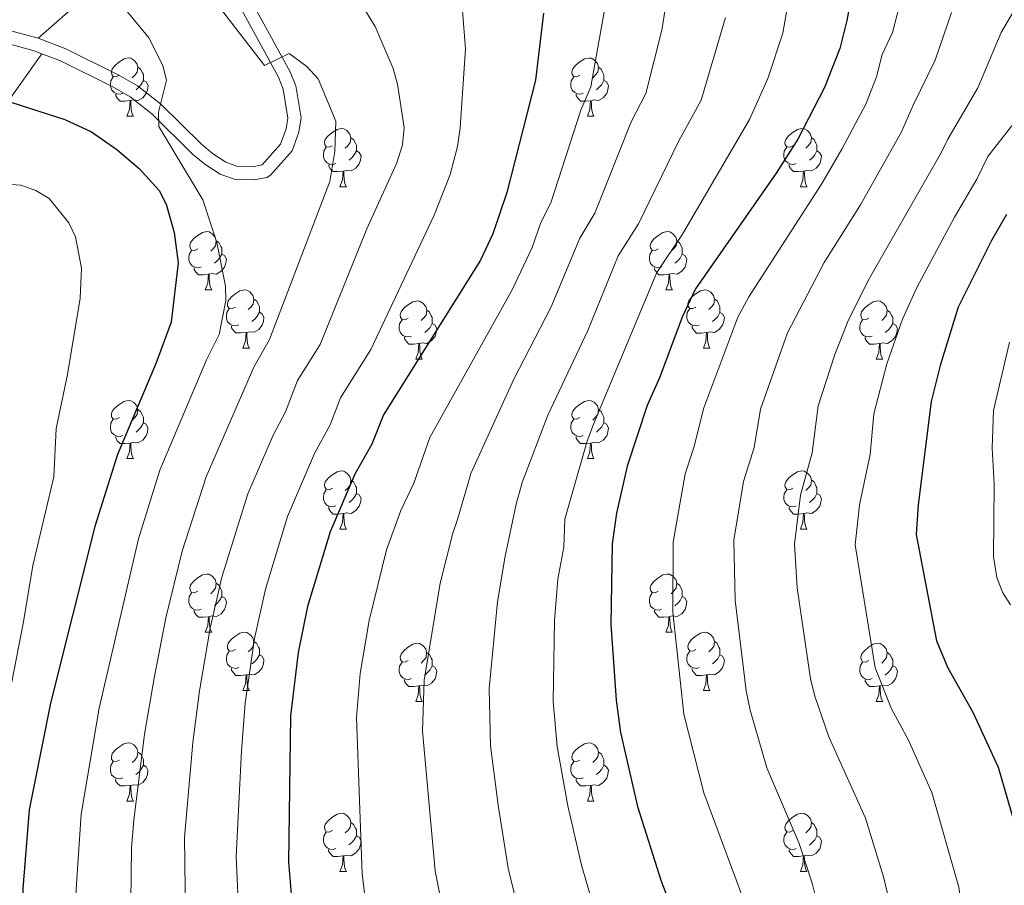
# Model space of a CAD drawing. Units: metres. Extents: x 626422 to 630932, y 4761593 to 4764646.
# Drawn here: x 629256 to 629426, y 4763299 to 4763448 of the extents above; entities that cross this region are included whole.
import ezdxf

# ---------------------------------------------------------------- set-up
doc = ezdxf.new("R2010")
doc.units = ezdxf.units.M
doc.header["$MEASUREMENT"] = 0
doc.linetypes.add('DGN Style 3', pattern=[1147.6976, 819.784, -327.9136])
for name, color, linetype, lineweight in [('Nivel 21', 7, 'Continuous', 0), ('Nivel 36', 7, 'Continuous', 0), ('Nivel 4', 7, 'Continuous', 0), ('Nivel 5', 7, 'Continuous', 0), ('Nivel 63', 7, 'Continuous', 0)]:
    doc.layers.add(name, color=color, linetype=linetype, lineweight=lineweight)

msp = doc.modelspace()

# ---------------------------------------------------------------- linework, layer by layer
at = {"layer": 'Nivel 21', "color": 250, "linetype": 'DGN Style 3', "lineweight": 0}
for points in [[(629360.79, 4763635.74, 869.06), (629345.52, 4763632.83, 873.27), (629326.44, 4763628.94, 876.85), (629313.99, 4763625.83, 879.22), (629306.2, 4763625.83, 880.24), (629300.36, 4763621.93, 883.04), (629297.63, 4763616.48, 885.8), (629297.63, 4763612.98, 887.78), (629300.75, 4763608.31, 890.22), (629313.6, 4763594.69, 896.59), (629329.95, 4763585.35, 900.2), (629342.4, 4763574.06, 902.78), (629347.86, 4763568.22, 903.56), (629353.7, 4763561.61, 904.05), (629354.47, 4763558.49, 904.6), (629350.19, 4763549.54, 907.54), (629328, 4763521.13, 918.58), (629313.98, 4763502.06, 925.97), (629295.3, 4763481.43, 934.14), (629284.78, 4763473.26, 937.34), (629282.45, 4763469.37, 938.4), (629268.43, 4763453.02, 945.41), (629259.66, 4763445.26, 947.76)], [(629259.66, 4763445.26, 947.76), (629264.43, 4763443.46, 947.64), (629273.57, 4763438.89, 946.6), (629276.76, 4763437.08, 946.09), (629280.75, 4763433.95, 945.27), (629287.77, 4763427, 944.29), (629289.72, 4763425.4, 943.94), (629292.01, 4763423.89, 943.4), (629294, 4763423.19, 942.7), (629296.61, 4763423.13, 941.72), (629298.24, 4763423.46, 942.28), (629301.43, 4763427.03, 941.32), (629302.39, 4763429.66, 940.73), (629302.66, 4763431.51, 940.73), (629301.84, 4763436.48, 940.14), (629301.04, 4763438.55, 940.04), (629294.03, 4763451.39, 938.81)], [(628974.22, 4763405.85, 978.52), (628995.94, 4763409.41, 977.1), (629015.58, 4763411.69, 974.14), (629048.45, 4763417.66, 970.88), (629057.94, 4763420, 969.76), (629085.68, 4763427.94, 966.03), (629093.45, 4763429.6, 965.38), (629111.91, 4763432.52, 963.87), (629126.86, 4763433.47, 963), (629141.56, 4763434.54, 961.01), (629172.1, 4763438.53, 956.54), (629187.68, 4763440.62, 956.04), (629190.27, 4763441.04, 955.76), (629231.64, 4763447.33, 950.81), (629241.1, 4763447.96, 949.82), (629247.27, 4763447.86, 949.42), (629253.84, 4763446.85, 948.56), (629259.66, 4763445.26, 947.76)], [(629252.94, 4763432.32, 950.49), (629260.31, 4763442.61, 947.72)]]:
    msp.add_polyline3d(points, dxfattribs=at)
at = {"layer": 'Nivel 21', "color": 250, "linetype": 'Continuous', "lineweight": 0}
for points in [[(629281.7, 4763470.44, 937.37), (629285.5, 4763467.03, 937.78), (629288.78, 4763463.32, 938.03), (629291.8, 4763459.21, 938.14), (629295.97, 4763452.52, 938.81), (629303.08, 4763439.5, 940.04), (629304.02, 4763437.08, 940.14), (629304.94, 4763431.53, 940.73), (629304.58, 4763429.1, 940.73), (629303.39, 4763425.85, 941.32), (629299.7, 4763421.7, 942.28), (629299.03, 4763421.3, 942.31), (629296.79, 4763420.87, 941.72), (629293.6, 4763420.95, 942.7), (629291, 4763421.86, 943.4), (629288.39, 4763423.58, 943.94), (629286.26, 4763425.32, 944.29), (629279.26, 4763432.26, 945.27), (629275.5, 4763435.2, 946.09), (629272.51, 4763436.9, 946.6), (629263.53, 4763441.4, 947.64), (629260.31, 4763442.61, 947.72)], [(629260.31, 4763442.61, 947.72), (629258.96, 4763443.12, 947.76), (629253.37, 4763444.64, 948.56), (629247.08, 4763445.61, 949.42), (629241.15, 4763445.71, 949.82), (629231.91, 4763445.09, 950.81), (629190.19, 4763437.98, 955.81), (629188.12, 4763437.65, 956.04), (629172.49, 4763435.55, 956.54), (629141.87, 4763431.56, 961.01), (629127.07, 4763430.48, 963), (629112.24, 4763429.54, 963.87), (629094, 4763426.65, 965.38), (629086.41, 4763425.02, 966.03), (629058.71, 4763417.1, 969.76), (629049.07, 4763414.73, 970.88), (629016.02, 4763408.72, 974.14), (628996.36, 4763406.44, 977.1), (628974.7, 4763402.88, 978.52)]]:
    msp.add_polyline3d(points, dxfattribs=at)
at = {"layer": 'Nivel 36', "color": 92, "linetype": 'Continuous', "lineweight": 0}
for p, q in [((629274.95, 4763431.83), (629276.08, 4763431.83)), ((629354.28, 4763431.83), (629355.4, 4763431.83)), ((629311.64, 4763419.69), (629312.77, 4763419.69)), ((629390.97, 4763419.69), (629392.1, 4763419.69)), ((629288.45, 4763401.92), (629289.58, 4763401.92)), ((629367.78, 4763401.92), (629368.91, 4763401.92)), ((629294.93, 4763391.89), (629296.05, 4763391.89)), ((629374.26, 4763391.88), (629375.38, 4763391.88)), ((629324.7, 4763389.98), (629325.83, 4763389.98)), ((629404.03, 4763389.98), (629405.15, 4763389.98)), ((629274.95, 4763372.84), (629276.08, 4763372.84)), ((629354.28, 4763372.84), (629355.4, 4763372.84)), ((629311.64, 4763360.7), (629312.77, 4763360.7)), ((629390.97, 4763360.7), (629392.09, 4763360.7)), ((629288.45, 4763342.93), (629289.58, 4763342.93)), ((629367.78, 4763342.93), (629368.9, 4763342.93)), ((629294.93, 4763332.89), (629296.05, 4763332.89)), ((629374.26, 4763332.89), (629375.38, 4763332.89)), ((629324.7, 4763330.99), (629325.82, 4763330.99)), ((629404.03, 4763330.99), (629405.15, 4763330.99)), ((629274.95, 4763313.85), (629276.07, 4763313.85)), ((629354.28, 4763313.84), (629355.4, 4763313.84)), ((629311.64, 4763301.7), (629312.76, 4763301.7)), ((629390.97, 4763301.7), (629392.09, 4763301.7))]:
    msp.add_line(p, q, dxfattribs=at)
at = {"layer": 'Nivel 36', "color": 92, "linetype": 'Continuous', "lineweight": 0, "flags": 128}
for points in [[(629273.65, 4763438.89), (629273.12, 4763438.63), (629272.59, 4763438.68), (629272.33, 4763439.05), (629272.27, 4763439.48), (629272.43, 4763440), (629272.91, 4763440.59), (629273.55, 4763441.12), (629274.45, 4763441.71), (629275.19, 4763441.87), (629275.62, 4763441.81), (629276.15, 4763441.5), (629276.68, 4763440.91), (629276.84, 4763440.27), (629276.73, 4763439.42), (629276.3, 4763438.89), (629275.88, 4763438.46)], [(629276.84, 4763440.27), (629277.31, 4763439.96), (629277.63, 4763439.32), (629277.79, 4763439), (629277.79, 4763438.42), (629277.79, 4763437.99), (629277.42, 4763437.3), (629277, 4763436.82), (629276.52, 4763436.4)], [(629352.98, 4763438.89), (629352.45, 4763438.62), (629351.92, 4763438.68), (629351.65, 4763439.05), (629351.6, 4763439.47), (629351.76, 4763439.99), (629352.24, 4763440.59), (629352.87, 4763441.12), (629353.77, 4763441.7), (629354.52, 4763441.86), (629354.94, 4763441.81), (629355.47, 4763441.49), (629356, 4763440.91), (629356.16, 4763440.27), (629356.05, 4763439.42), (629355.63, 4763438.89), (629355.21, 4763438.46)], [(629356.16, 4763440.27), (629356.64, 4763439.95), (629356.95, 4763439.31), (629357.11, 4763438.99), (629357.11, 4763438.41), (629357.11, 4763437.99), (629356.74, 4763437.3), (629356.32, 4763436.82), (629355.84, 4763436.4)], [(629274.24, 4763435.81), (629273.81, 4763435.65), (629273.23, 4763435.71), (629272.75, 4763435.92), (629272.33, 4763436.35), (629272.11, 4763436.93), (629272.11, 4763437.35), (629272.17, 4763437.94), (629272.59, 4763438.63)], [(629353.56, 4763435.81), (629353.14, 4763435.65), (629352.55, 4763435.71), (629352.08, 4763435.92), (629351.65, 4763436.34), (629351.44, 4763436.93), (629351.44, 4763437.35), (629351.49, 4763437.93), (629351.92, 4763438.62)], [(629277.79, 4763437.99), (629278.24, 4763437.74), (629278.59, 4763437.12), (629278.48, 4763436.4), (629278.27, 4763435.76), (629277.68, 4763435.02), (629276.89, 4763434.54), (629276.04, 4763434.64), (629275.61, 4763434.52)], [(629357.11, 4763437.99), (629357.57, 4763437.74), (629357.91, 4763437.12), (629357.8, 4763436.4), (629357.59, 4763435.76), (629357.01, 4763435.02), (629356.21, 4763434.54), (629355.36, 4763434.64), (629354.93, 4763434.51)], [(629275.5, 4763434.52), (629274.61, 4763434.43), (629273.76, 4763434.43), (629273.34, 4763434.86), (629273.02, 4763435.34), (629273.02, 4763435.65)], [(629354.82, 4763434.51), (629353.93, 4763434.43), (629353.09, 4763434.43), (629352.66, 4763434.86), (629352.34, 4763435.33), (629352.34, 4763435.65)], [(629274.95, 4763431.83), (629275.39, 4763432.99), (629275.5, 4763434.52), (629275.61, 4763434.52), (629275.64, 4763433.93), (629275.68, 4763433.24), (629275.75, 4763432.63), (629275.86, 4763432.23), (629276.08, 4763431.83)], [(629354.28, 4763431.83), (629354.71, 4763432.99), (629354.82, 4763434.51), (629354.93, 4763434.51), (629354.97, 4763433.93), (629355, 4763433.24), (629355.07, 4763432.63), (629355.19, 4763432.23), (629355.4, 4763431.83)], [(629310.34, 4763426.75), (629309.81, 4763426.48), (629309.28, 4763426.54), (629309.02, 4763426.91), (629308.96, 4763427.34), (629309.12, 4763427.86), (629309.6, 4763428.45), (629310.24, 4763428.98), (629311.14, 4763429.56), (629311.88, 4763429.72), (629312.31, 4763429.67), (629312.84, 4763429.36), (629313.37, 4763428.77), (629313.53, 4763428.13), (629313.42, 4763427.28), (629312.99, 4763426.75), (629312.57, 4763426.32)], [(629389.67, 4763426.75), (629389.14, 4763426.48), (629388.61, 4763426.54), (629388.34, 4763426.91), (629388.29, 4763427.33), (629388.45, 4763427.85), (629388.93, 4763428.45), (629389.56, 4763428.98), (629390.46, 4763429.56), (629391.21, 4763429.72), (629391.64, 4763429.67), (629392.16, 4763429.35), (629392.7, 4763428.77), (629392.86, 4763428.13), (629392.74, 4763427.28), (629392.32, 4763426.75), (629391.9, 4763426.32)], [(629313.53, 4763428.13), (629314, 4763427.82), (629314.32, 4763427.18), (629314.48, 4763426.86), (629314.48, 4763426.28), (629314.48, 4763425.85), (629314.11, 4763425.16), (629313.69, 4763424.68), (629313.21, 4763424.26)], [(629392.86, 4763428.13), (629393.33, 4763427.81), (629393.64, 4763427.17), (629393.8, 4763426.85), (629393.8, 4763426.27), (629393.8, 4763425.85), (629393.44, 4763425.16), (629393.02, 4763424.68), (629392.54, 4763424.26)], [(629310.93, 4763423.67), (629310.5, 4763423.51), (629309.92, 4763423.57), (629309.44, 4763423.78), (629309.02, 4763424.2), (629308.8, 4763424.79), (629308.8, 4763425.21), (629308.86, 4763425.8), (629309.28, 4763426.48)], [(629314.48, 4763425.85), (629314.93, 4763425.6), (629315.28, 4763424.98), (629315.17, 4763424.26), (629314.96, 4763423.62), (629314.37, 4763422.88), (629313.58, 4763422.4), (629312.73, 4763422.5), (629312.3, 4763422.38)], [(629390.26, 4763423.67), (629389.83, 4763423.51), (629389.24, 4763423.57), (629388.77, 4763423.78), (629388.34, 4763424.2), (629388.13, 4763424.79), (629388.13, 4763425.21), (629388.18, 4763425.79), (629388.61, 4763426.48)], [(629393.8, 4763425.85), (629394.26, 4763425.6), (629394.6, 4763424.98), (629394.5, 4763424.26), (629394.28, 4763423.62), (629393.7, 4763422.88), (629392.9, 4763422.4), (629392.06, 4763422.5), (629391.62, 4763422.37)], [(629312.19, 4763422.38), (629311.3, 4763422.29), (629310.45, 4763422.29), (629310.03, 4763422.72), (629309.71, 4763423.2), (629309.71, 4763423.51)], [(629391.52, 4763422.37), (629390.62, 4763422.29), (629389.78, 4763422.29), (629389.36, 4763422.72), (629389.04, 4763423.19), (629389.04, 4763423.51)], [(629311.64, 4763419.69), (629312.08, 4763420.85), (629312.19, 4763422.38), (629312.3, 4763422.38), (629312.33, 4763421.79), (629312.37, 4763421.1), (629312.44, 4763420.49), (629312.55, 4763420.09), (629312.77, 4763419.69)], [(629390.97, 4763419.69), (629391.4, 4763420.85), (629391.52, 4763422.37), (629391.62, 4763422.37), (629391.66, 4763421.79), (629391.7, 4763421.1), (629391.76, 4763420.49), (629391.88, 4763420.09), (629392.1, 4763419.69)], [(629287.15, 4763408.98), (629286.62, 4763408.72), (629286.09, 4763408.77), (629285.83, 4763409.14), (629285.77, 4763409.57), (629285.93, 4763410.09), (629286.41, 4763410.68), (629287.05, 4763411.21), (629287.95, 4763411.8), (629288.69, 4763411.96), (629289.12, 4763411.9), (629289.65, 4763411.59), (629290.18, 4763411), (629290.34, 4763410.36), (629290.23, 4763409.51), (629289.8, 4763408.98), (629289.38, 4763408.56)], [(629366.48, 4763408.98), (629365.95, 4763408.72), (629365.42, 4763408.77), (629365.16, 4763409.14), (629365.1, 4763409.56), (629365.26, 4763410.08), (629365.74, 4763410.68), (629366.38, 4763411.21), (629367.28, 4763411.8), (629368.02, 4763411.96), (629368.45, 4763411.9), (629368.98, 4763411.58), (629369.51, 4763411), (629369.67, 4763410.36), (629369.56, 4763409.51), (629369.13, 4763408.98), (629368.71, 4763408.56)], [(629290.34, 4763410.36), (629290.81, 4763410.05), (629291.13, 4763409.41), (629291.29, 4763409.09), (629291.29, 4763408.51), (629291.29, 4763408.08), (629290.92, 4763407.39), (629290.5, 4763406.91), (629290.02, 4763406.49)], [(629369.67, 4763410.36), (629370.14, 4763410.04), (629370.46, 4763409.4), (629370.62, 4763409.08), (629370.62, 4763408.5), (629370.62, 4763408.08), (629370.25, 4763407.39), (629369.83, 4763406.91), (629369.35, 4763406.49)], [(629287.74, 4763405.9), (629287.31, 4763405.74), (629286.73, 4763405.8), (629286.25, 4763406.01), (629285.83, 4763406.44), (629285.61, 4763407.02), (629285.61, 4763407.44), (629285.67, 4763408.03), (629286.09, 4763408.72)], [(629291.29, 4763408.08), (629291.74, 4763407.83), (629292.09, 4763407.22), (629291.98, 4763406.49), (629291.77, 4763405.85), (629291.18, 4763405.11), (629290.39, 4763404.63), (629289.54, 4763404.74), (629289.11, 4763404.61)], [(629367.07, 4763405.9), (629366.64, 4763405.74), (629366.06, 4763405.8), (629365.58, 4763406.01), (629365.16, 4763406.44), (629364.94, 4763407.02), (629364.94, 4763407.44), (629365, 4763408.02), (629365.42, 4763408.72)], [(629370.62, 4763408.08), (629371.07, 4763407.83), (629371.42, 4763407.22), (629371.31, 4763406.49), (629371.1, 4763405.85), (629370.51, 4763405.11), (629369.72, 4763404.63), (629368.87, 4763404.74), (629368.44, 4763404.6)], [(629289, 4763404.61), (629288.11, 4763404.52), (629287.26, 4763404.52), (629286.84, 4763404.95), (629286.52, 4763405.43), (629286.52, 4763405.74)], [(629368.33, 4763404.6), (629367.44, 4763404.52), (629366.59, 4763404.52), (629366.17, 4763404.95), (629365.85, 4763405.42), (629365.85, 4763405.74)], [(629288.45, 4763401.92), (629288.89, 4763403.08), (629289, 4763404.61), (629289.11, 4763404.61), (629289.14, 4763404.02), (629289.18, 4763403.34), (629289.25, 4763402.72), (629289.36, 4763402.32), (629289.58, 4763401.92)], [(629367.78, 4763401.92), (629368.22, 4763403.08), (629368.33, 4763404.6), (629368.44, 4763404.6), (629368.47, 4763404.02), (629368.51, 4763403.34), (629368.58, 4763402.72), (629368.69, 4763402.32), (629368.91, 4763401.92)], [(629293.63, 4763398.95), (629293.1, 4763398.68), (629292.57, 4763398.74), (629292.3, 4763399.11), (629292.25, 4763399.53), (629292.41, 4763400.05), (629292.89, 4763400.65), (629293.52, 4763401.18), (629294.42, 4763401.76), (629295.17, 4763401.92), (629295.59, 4763401.87), (629296.12, 4763401.55), (629296.65, 4763400.97), (629296.81, 4763400.33), (629296.7, 4763399.48), (629296.28, 4763398.95), (629295.86, 4763398.52)], [(629372.96, 4763398.94), (629372.43, 4763398.68), (629371.9, 4763398.73), (629371.63, 4763399.1), (629371.58, 4763399.53), (629371.74, 4763400.05), (629372.22, 4763400.64), (629372.85, 4763401.17), (629373.75, 4763401.76), (629374.5, 4763401.92), (629374.92, 4763401.86), (629375.45, 4763401.55), (629375.98, 4763400.96), (629376.14, 4763400.32), (629376.03, 4763399.47), (629375.61, 4763398.94), (629375.19, 4763398.52)], [(629296.81, 4763400.33), (629297.29, 4763400.01), (629297.6, 4763399.37), (629297.76, 4763399.05), (629297.76, 4763398.47), (629297.76, 4763398.05), (629297.39, 4763397.36), (629296.97, 4763396.88), (629296.49, 4763396.46)], [(629323.4, 4763397.04), (629322.87, 4763396.78), (629322.34, 4763396.83), (629322.08, 4763397.2), (629322.02, 4763397.62), (629322.18, 4763398.14), (629322.66, 4763398.74), (629323.3, 4763399.27), (629324.2, 4763399.86), (629324.94, 4763400.02), (629325.37, 4763399.96), (629325.9, 4763399.64), (629326.43, 4763399.06), (629326.59, 4763398.42), (629326.48, 4763397.57), (629326.05, 4763397.04), (629325.63, 4763396.62)], [(629376.14, 4763400.32), (629376.62, 4763400.01), (629376.93, 4763399.37), (629377.09, 4763399.05), (629377.09, 4763398.47), (629377.09, 4763398.04), (629376.72, 4763397.35), (629376.3, 4763396.87), (629375.82, 4763396.45)], [(629402.73, 4763397.04), (629402.2, 4763396.77), (629401.67, 4763396.83), (629401.4, 4763397.2), (629401.35, 4763397.62), (629401.51, 4763398.14), (629401.99, 4763398.74), (629402.62, 4763399.27), (629403.52, 4763399.85), (629404.27, 4763400.01), (629404.69, 4763399.96), (629405.22, 4763399.64), (629405.75, 4763399.06), (629405.91, 4763398.42), (629405.8, 4763397.57), (629405.38, 4763397.04), (629404.96, 4763396.61)], [(629294.21, 4763395.87), (629293.79, 4763395.71), (629293.2, 4763395.77), (629292.73, 4763395.98), (629292.3, 4763396.4), (629292.09, 4763396.99), (629292.09, 4763397.41), (629292.14, 4763397.99), (629292.57, 4763398.68)], [(629297.76, 4763398.05), (629298.22, 4763397.8), (629298.56, 4763397.18), (629298.45, 4763396.46), (629298.24, 4763395.82), (629297.66, 4763395.08), (629296.86, 4763394.6), (629296.01, 4763394.7), (629295.58, 4763394.57)], [(629326.59, 4763398.42), (629327.06, 4763398.1), (629327.38, 4763397.46), (629327.54, 4763397.14), (629327.54, 4763396.56), (629327.54, 4763396.14), (629327.17, 4763395.45), (629326.75, 4763394.97), (629326.27, 4763394.55)], [(629373.54, 4763395.86), (629373.12, 4763395.7), (629372.53, 4763395.76), (629372.06, 4763395.97), (629371.63, 4763396.4), (629371.42, 4763396.98), (629371.42, 4763397.4), (629371.47, 4763397.99), (629371.9, 4763398.68)], [(629377.09, 4763398.04), (629377.55, 4763397.79), (629377.89, 4763397.18), (629377.78, 4763396.45), (629377.57, 4763395.81), (629376.99, 4763395.07), (629376.19, 4763394.59), (629375.34, 4763394.7), (629374.91, 4763394.57)], [(629405.91, 4763398.42), (629406.39, 4763398.1), (629406.7, 4763397.46), (629406.86, 4763397.14), (629406.86, 4763396.56), (629406.86, 4763396.14), (629406.49, 4763395.45), (629406.07, 4763394.97), (629405.59, 4763394.55)], [(629323.99, 4763393.96), (629323.56, 4763393.8), (629322.98, 4763393.86), (629322.5, 4763394.07), (629322.08, 4763394.5), (629321.86, 4763395.08), (629321.86, 4763395.5), (629321.92, 4763396.08), (629322.34, 4763396.78)], [(629327.54, 4763396.14), (629327.99, 4763395.89), (629328.34, 4763395.28), (629328.23, 4763394.55), (629328.02, 4763393.91), (629327.43, 4763393.17), (629326.64, 4763392.69), (629325.79, 4763392.8), (629325.36, 4763392.66)], [(629403.31, 4763393.96), (629402.89, 4763393.8), (629402.3, 4763393.86), (629401.83, 4763394.07), (629401.4, 4763394.49), (629401.19, 4763395.08), (629401.19, 4763395.5), (629401.24, 4763396.08), (629401.67, 4763396.77)], [(629406.86, 4763396.14), (629407.32, 4763395.89), (629407.66, 4763395.27), (629407.55, 4763394.55), (629407.34, 4763393.91), (629406.76, 4763393.17), (629405.96, 4763392.69), (629405.11, 4763392.79), (629404.68, 4763392.66)], [(629295.47, 4763394.57), (629294.58, 4763394.49), (629293.74, 4763394.49), (629293.31, 4763394.92), (629292.99, 4763395.39), (629292.99, 4763395.71)], [(629294.93, 4763391.89), (629295.36, 4763393.05), (629295.47, 4763394.57), (629295.58, 4763394.57), (629295.62, 4763393.99), (629295.65, 4763393.3), (629295.72, 4763392.69), (629295.84, 4763392.29), (629296.05, 4763391.89)], [(629374.8, 4763394.57), (629373.91, 4763394.48), (629373.07, 4763394.48), (629372.64, 4763394.91), (629372.32, 4763395.39), (629372.32, 4763395.7)], [(629374.26, 4763391.88), (629374.69, 4763393.04), (629374.8, 4763394.57), (629374.91, 4763394.57), (629374.95, 4763393.98), (629374.98, 4763393.3), (629375.05, 4763392.68), (629375.17, 4763392.28), (629375.38, 4763391.88)], [(629325.25, 4763392.66), (629324.36, 4763392.58), (629323.51, 4763392.58), (629323.09, 4763393.01), (629322.77, 4763393.48), (629322.77, 4763393.8)], [(629404.57, 4763392.66), (629403.68, 4763392.58), (629402.84, 4763392.58), (629402.41, 4763393.01), (629402.09, 4763393.48), (629402.09, 4763393.8)], [(629324.7, 4763389.98), (629325.14, 4763391.14), (629325.25, 4763392.66), (629325.36, 4763392.66), (629325.39, 4763392.08), (629325.43, 4763391.4), (629325.5, 4763390.78), (629325.61, 4763390.38), (629325.83, 4763389.98)], [(629404.03, 4763389.98), (629404.46, 4763391.14), (629404.57, 4763392.66), (629404.68, 4763392.66), (629404.72, 4763392.08), (629404.75, 4763391.39), (629404.82, 4763390.78), (629404.94, 4763390.38), (629405.15, 4763389.98)], [(629273.65, 4763379.9), (629273.12, 4763379.63), (629272.59, 4763379.69), (629272.32, 4763380.06), (629272.27, 4763380.48), (629272.43, 4763381), (629272.91, 4763381.6), (629273.54, 4763382.13), (629274.44, 4763382.71), (629275.19, 4763382.87), (629275.62, 4763382.82), (629276.14, 4763382.5), (629276.68, 4763381.92), (629276.84, 4763381.28), (629276.72, 4763380.43), (629276.3, 4763379.9), (629275.88, 4763379.47)], [(629352.98, 4763379.9), (629352.45, 4763379.63), (629351.92, 4763379.69), (629351.65, 4763380.06), (629351.6, 4763380.48), (629351.76, 4763381), (629352.24, 4763381.6), (629352.87, 4763382.13), (629353.77, 4763382.71), (629354.52, 4763382.87), (629354.94, 4763382.82), (629355.47, 4763382.5), (629356, 4763381.92), (629356.16, 4763381.28), (629356.05, 4763380.43), (629355.63, 4763379.9), (629355.21, 4763379.47)], [(629276.84, 4763381.28), (629277.31, 4763380.96), (629277.62, 4763380.32), (629277.78, 4763380), (629277.78, 4763379.42), (629277.78, 4763379), (629277.42, 4763378.31), (629277, 4763377.83), (629276.52, 4763377.41)], [(629356.16, 4763381.28), (629356.64, 4763380.96), (629356.95, 4763380.32), (629357.11, 4763380), (629357.11, 4763379.42), (629357.11, 4763379), (629356.74, 4763378.31), (629356.32, 4763377.83), (629355.84, 4763377.41)], [(629274.24, 4763376.82), (629273.81, 4763376.66), (629273.22, 4763376.72), (629272.75, 4763376.93), (629272.32, 4763377.35), (629272.11, 4763377.94), (629272.11, 4763378.36), (629272.16, 4763378.94), (629272.59, 4763379.63)], [(629353.56, 4763376.82), (629353.14, 4763376.66), (629352.55, 4763376.72), (629352.08, 4763376.93), (629351.65, 4763377.35), (629351.44, 4763377.94), (629351.44, 4763378.36), (629351.49, 4763378.94), (629351.92, 4763379.63)], [(629277.78, 4763379), (629278.24, 4763378.75), (629278.58, 4763378.13), (629278.48, 4763377.41), (629278.26, 4763376.77), (629277.68, 4763376.03), (629276.88, 4763375.55), (629276.04, 4763375.65), (629275.6, 4763375.52)], [(629357.11, 4763379), (629357.57, 4763378.75), (629357.91, 4763378.13), (629357.8, 4763377.41), (629357.59, 4763376.77), (629357.01, 4763376.03), (629356.21, 4763375.55), (629355.36, 4763375.65), (629354.93, 4763375.52)], [(629275.5, 4763375.52), (629274.6, 4763375.44), (629273.76, 4763375.44), (629273.34, 4763375.87), (629273.02, 4763376.34), (629273.02, 4763376.66)], [(629354.82, 4763375.52), (629353.93, 4763375.44), (629353.09, 4763375.44), (629352.66, 4763375.87), (629352.34, 4763376.34), (629352.34, 4763376.66)], [(629274.95, 4763372.84), (629275.38, 4763374), (629275.5, 4763375.52), (629275.6, 4763375.52), (629275.64, 4763374.94), (629275.68, 4763374.25), (629275.74, 4763373.64), (629275.86, 4763373.24), (629276.08, 4763372.84)], [(629354.28, 4763372.84), (629354.71, 4763374), (629354.82, 4763375.52), (629354.93, 4763375.52), (629354.97, 4763374.94), (629355, 4763374.25), (629355.07, 4763373.64), (629355.19, 4763373.24), (629355.4, 4763372.84)], [(629310.34, 4763367.76), (629309.81, 4763367.49), (629309.28, 4763367.55), (629309.02, 4763367.92), (629308.96, 4763368.34), (629309.12, 4763368.86), (629309.6, 4763369.46), (629310.24, 4763369.99), (629311.14, 4763370.57), (629311.88, 4763370.73), (629312.31, 4763370.68), (629312.84, 4763370.36), (629313.37, 4763369.78), (629313.53, 4763369.14), (629313.42, 4763368.29), (629312.99, 4763367.76), (629312.57, 4763367.33)], [(629389.67, 4763367.76), (629389.14, 4763367.49), (629388.61, 4763367.55), (629388.34, 4763367.92), (629388.29, 4763368.34), (629388.45, 4763368.86), (629388.93, 4763369.46), (629389.56, 4763369.99), (629390.46, 4763370.57), (629391.21, 4763370.73), (629391.63, 4763370.68), (629392.16, 4763370.36), (629392.69, 4763369.78), (629392.85, 4763369.14), (629392.74, 4763368.29), (629392.32, 4763367.76), (629391.9, 4763367.33)], [(629313.53, 4763369.14), (629314, 4763368.82), (629314.32, 4763368.18), (629314.48, 4763367.86), (629314.48, 4763367.28), (629314.48, 4763366.86), (629314.11, 4763366.17), (629313.69, 4763365.69), (629313.21, 4763365.27)], [(629392.85, 4763369.14), (629393.33, 4763368.82), (629393.64, 4763368.18), (629393.8, 4763367.86), (629393.8, 4763367.28), (629393.8, 4763366.86), (629393.43, 4763366.17), (629393.01, 4763365.69), (629392.53, 4763365.27)], [(629310.93, 4763364.68), (629310.5, 4763364.52), (629309.92, 4763364.58), (629309.44, 4763364.79), (629309.02, 4763365.21), (629308.8, 4763365.8), (629308.8, 4763366.22), (629308.86, 4763366.8), (629309.28, 4763367.49)], [(629390.25, 4763364.68), (629389.83, 4763364.52), (629389.24, 4763364.58), (629388.77, 4763364.79), (629388.34, 4763365.21), (629388.13, 4763365.8), (629388.13, 4763366.22), (629388.18, 4763366.8), (629388.61, 4763367.49)], [(629314.48, 4763366.86), (629314.93, 4763366.61), (629315.28, 4763365.99), (629315.17, 4763365.27), (629314.96, 4763364.63), (629314.37, 4763363.89), (629313.58, 4763363.41), (629312.73, 4763363.51), (629312.3, 4763363.38)], [(629393.8, 4763366.86), (629394.26, 4763366.61), (629394.6, 4763365.99), (629394.49, 4763365.27), (629394.28, 4763364.63), (629393.7, 4763363.89), (629392.9, 4763363.41), (629392.05, 4763363.51), (629391.62, 4763363.38)], [(629312.19, 4763363.38), (629311.3, 4763363.3), (629310.45, 4763363.3), (629310.03, 4763363.73), (629309.71, 4763364.2), (629309.71, 4763364.52)], [(629391.51, 4763363.38), (629390.62, 4763363.3), (629389.78, 4763363.3), (629389.35, 4763363.73), (629389.03, 4763364.2), (629389.03, 4763364.52)], [(629311.64, 4763360.7), (629312.08, 4763361.86), (629312.19, 4763363.38), (629312.3, 4763363.38), (629312.33, 4763362.8), (629312.37, 4763362.11), (629312.44, 4763361.5), (629312.55, 4763361.1), (629312.77, 4763360.7)], [(629390.97, 4763360.7), (629391.4, 4763361.86), (629391.51, 4763363.38), (629391.62, 4763363.38), (629391.66, 4763362.8), (629391.69, 4763362.11), (629391.76, 4763361.5), (629391.88, 4763361.1), (629392.09, 4763360.7)], [(629287.15, 4763349.99), (629286.62, 4763349.72), (629286.09, 4763349.78), (629285.83, 4763350.15), (629285.77, 4763350.57), (629285.93, 4763351.09), (629286.41, 4763351.69), (629287.05, 4763352.22), (629287.95, 4763352.8), (629288.69, 4763352.96), (629289.12, 4763352.91), (629289.65, 4763352.59), (629290.18, 4763352.01), (629290.34, 4763351.37), (629290.23, 4763350.52), (629289.8, 4763349.99), (629289.38, 4763349.56)], [(629366.48, 4763349.99), (629365.95, 4763349.72), (629365.42, 4763349.78), (629365.16, 4763350.15), (629365.1, 4763350.57), (629365.26, 4763351.09), (629365.74, 4763351.69), (629366.38, 4763352.22), (629367.28, 4763352.8), (629368.02, 4763352.96), (629368.44, 4763352.91), (629368.98, 4763352.59), (629369.5, 4763352.01), (629369.66, 4763351.37), (629369.56, 4763350.52), (629369.13, 4763349.99), (629368.71, 4763349.56)], [(629290.34, 4763351.37), (629290.81, 4763351.05), (629291.13, 4763350.41), (629291.29, 4763350.09), (629291.29, 4763349.51), (629291.29, 4763349.09), (629290.92, 4763348.4), (629290.5, 4763347.92), (629290.02, 4763347.5)], [(629369.66, 4763351.37), (629370.14, 4763351.05), (629370.46, 4763350.41), (629370.62, 4763350.09), (629370.62, 4763349.51), (629370.62, 4763349.09), (629370.24, 4763348.4), (629369.82, 4763347.92), (629369.34, 4763347.5)], [(629287.74, 4763346.91), (629287.31, 4763346.75), (629286.73, 4763346.81), (629286.25, 4763347.02), (629285.83, 4763347.44), (629285.61, 4763348.03), (629285.61, 4763348.45), (629285.67, 4763349.03), (629286.09, 4763349.72)], [(629291.29, 4763349.09), (629291.74, 4763348.84), (629292.09, 4763348.22), (629291.98, 4763347.5), (629291.77, 4763346.86), (629291.18, 4763346.12), (629290.39, 4763345.64), (629289.54, 4763345.74), (629289.11, 4763345.61)], [(629367.06, 4763346.91), (629366.64, 4763346.75), (629366.06, 4763346.81), (629365.58, 4763347.02), (629365.16, 4763347.44), (629364.94, 4763348.03), (629364.94, 4763348.45), (629365, 4763349.03), (629365.42, 4763349.72)], [(629370.62, 4763349.09), (629371.07, 4763348.84), (629371.42, 4763348.22), (629371.3, 4763347.5), (629371.1, 4763346.86), (629370.51, 4763346.12), (629369.72, 4763345.64), (629368.86, 4763345.74), (629368.44, 4763345.61)], [(629289, 4763345.61), (629288.11, 4763345.53), (629287.26, 4763345.53), (629286.84, 4763345.96), (629286.52, 4763346.43), (629286.52, 4763346.75)], [(629288.45, 4763342.93), (629288.89, 4763344.09), (629289, 4763345.61), (629289.11, 4763345.61), (629289.14, 4763345.03), (629289.18, 4763344.34), (629289.25, 4763343.73), (629289.36, 4763343.33), (629289.58, 4763342.93)], [(629368.32, 4763345.61), (629367.44, 4763345.53), (629366.59, 4763345.53), (629366.16, 4763345.96), (629365.84, 4763346.43), (629365.84, 4763346.75)], [(629367.78, 4763342.93), (629368.22, 4763344.09), (629368.32, 4763345.61), (629368.44, 4763345.61), (629368.47, 4763345.03), (629368.5, 4763344.34), (629368.58, 4763343.73), (629368.69, 4763343.33), (629368.9, 4763342.93)], [(629293.63, 4763339.95), (629293.1, 4763339.69), (629292.57, 4763339.74), (629292.3, 4763340.11), (629292.25, 4763340.54), (629292.41, 4763341.06), (629292.89, 4763341.65), (629293.52, 4763342.18), (629294.42, 4763342.77), (629295.17, 4763342.93), (629295.59, 4763342.87), (629296.12, 4763342.56), (629296.65, 4763341.97), (629296.81, 4763341.33), (629296.7, 4763340.48), (629296.28, 4763339.95), (629295.86, 4763339.53)], [(629372.96, 4763339.95), (629372.42, 4763339.69), (629371.9, 4763339.74), (629371.63, 4763340.11), (629371.58, 4763340.54), (629371.74, 4763341.06), (629372.22, 4763341.65), (629372.85, 4763342.18), (629373.75, 4763342.77), (629374.5, 4763342.93), (629374.92, 4763342.87), (629375.45, 4763342.56), (629375.98, 4763341.97), (629376.14, 4763341.33), (629376.03, 4763340.48), (629375.6, 4763339.95), (629375.18, 4763339.53)], [(629296.81, 4763341.33), (629297.29, 4763341.02), (629297.6, 4763340.38), (629297.76, 4763340.06), (629297.76, 4763339.48), (629297.76, 4763339.05), (629297.39, 4763338.36), (629296.97, 4763337.88), (629296.49, 4763337.46)], [(629323.4, 4763338.05), (629322.87, 4763337.78), (629322.34, 4763337.84), (629322.08, 4763338.21), (629322.02, 4763338.63), (629322.18, 4763339.15), (629322.66, 4763339.75), (629323.3, 4763340.28), (629324.2, 4763340.86), (629324.94, 4763341.02), (629325.36, 4763340.97), (629325.9, 4763340.65), (629326.42, 4763340.07), (629326.58, 4763339.43), (629326.48, 4763338.58), (629326.05, 4763338.05), (629325.63, 4763337.62)], [(629376.14, 4763341.33), (629376.62, 4763341.02), (629376.93, 4763340.38), (629377.09, 4763340.06), (629377.09, 4763339.48), (629377.09, 4763339.05), (629376.72, 4763338.36), (629376.3, 4763337.88), (629375.82, 4763337.46)], [(629402.73, 4763338.05), (629402.2, 4763337.78), (629401.67, 4763337.84), (629401.4, 4763338.21), (629401.35, 4763338.63), (629401.51, 4763339.15), (629401.99, 4763339.75), (629402.62, 4763340.28), (629403.52, 4763340.86), (629404.27, 4763341.02), (629404.69, 4763340.97), (629405.22, 4763340.65), (629405.75, 4763340.07), (629405.91, 4763339.43), (629405.8, 4763338.58), (629405.38, 4763338.05), (629404.96, 4763337.62)], [(629294.21, 4763336.87), (629293.79, 4763336.71), (629293.2, 4763336.77), (629292.73, 4763336.98), (629292.3, 4763337.41), (629292.09, 4763337.99), (629292.09, 4763338.41), (629292.14, 4763339), (629292.57, 4763339.69)], [(629297.76, 4763339.05), (629298.22, 4763338.8), (629298.56, 4763338.19), (629298.45, 4763337.46), (629298.24, 4763336.82), (629297.66, 4763336.08), (629296.86, 4763335.6), (629296.01, 4763335.71), (629295.58, 4763335.58)], [(629326.58, 4763339.43), (629327.06, 4763339.11), (629327.38, 4763338.47), (629327.54, 4763338.15), (629327.54, 4763337.57), (629327.54, 4763337.15), (629327.16, 4763336.46), (629326.74, 4763335.98), (629326.26, 4763335.56)], [(629373.54, 4763336.87), (629373.12, 4763336.71), (629372.53, 4763336.77), (629372.06, 4763336.98), (629371.63, 4763337.41), (629371.42, 4763337.99), (629371.42, 4763338.41), (629371.47, 4763339), (629371.9, 4763339.69)], [(629377.09, 4763339.05), (629377.54, 4763338.8), (629377.89, 4763338.19), (629377.78, 4763337.46), (629377.57, 4763336.82), (629376.98, 4763336.08), (629376.19, 4763335.6), (629375.34, 4763335.71), (629374.91, 4763335.58)], [(629405.91, 4763339.43), (629406.39, 4763339.11), (629406.7, 4763338.47), (629406.86, 4763338.15), (629406.86, 4763337.57), (629406.86, 4763337.15), (629406.49, 4763336.46), (629406.07, 4763335.98), (629405.59, 4763335.56)], [(629323.98, 4763334.97), (629323.56, 4763334.81), (629322.98, 4763334.87), (629322.5, 4763335.08), (629322.08, 4763335.5), (629321.86, 4763336.09), (629321.86, 4763336.51), (629321.92, 4763337.09), (629322.34, 4763337.78)], [(629327.54, 4763337.15), (629327.99, 4763336.9), (629328.34, 4763336.28), (629328.22, 4763335.56), (629328.02, 4763334.92), (629327.43, 4763334.18), (629326.64, 4763333.7), (629325.78, 4763333.8), (629325.36, 4763333.67)], [(629403.31, 4763334.97), (629402.89, 4763334.81), (629402.3, 4763334.87), (629401.83, 4763335.08), (629401.4, 4763335.5), (629401.19, 4763336.09), (629401.19, 4763336.51), (629401.24, 4763337.09), (629401.67, 4763337.78)], [(629406.86, 4763337.15), (629407.32, 4763336.9), (629407.66, 4763336.28), (629407.55, 4763335.56), (629407.34, 4763334.92), (629406.76, 4763334.18), (629405.96, 4763333.7), (629405.11, 4763333.8), (629404.68, 4763333.67)], [(629295.47, 4763335.58), (629294.58, 4763335.49), (629293.74, 4763335.49), (629293.31, 4763335.92), (629292.99, 4763336.4), (629292.99, 4763336.71)], [(629294.93, 4763332.89), (629295.36, 4763334.05), (629295.47, 4763335.58), (629295.58, 4763335.58), (629295.62, 4763334.99), (629295.65, 4763334.31), (629295.72, 4763333.69), (629295.84, 4763333.29), (629296.05, 4763332.89)], [(629374.8, 4763335.58), (629373.91, 4763335.49), (629373.06, 4763335.49), (629372.64, 4763335.92), (629372.32, 4763336.4), (629372.32, 4763336.71)], [(629374.26, 4763332.89), (629374.69, 4763334.05), (629374.8, 4763335.58), (629374.91, 4763335.58), (629374.94, 4763334.99), (629374.98, 4763334.31), (629375.05, 4763333.69), (629375.16, 4763333.29), (629375.38, 4763332.89)], [(629325.24, 4763333.67), (629324.36, 4763333.59), (629323.51, 4763333.59), (629323.08, 4763334.02), (629322.76, 4763334.49), (629322.76, 4763334.81)], [(629324.7, 4763330.99), (629325.14, 4763332.15), (629325.24, 4763333.67), (629325.36, 4763333.67), (629325.39, 4763333.09), (629325.42, 4763332.4), (629325.5, 4763331.79), (629325.61, 4763331.39), (629325.82, 4763330.99)], [(629404.57, 4763333.67), (629403.68, 4763333.59), (629402.84, 4763333.59), (629402.41, 4763334.02), (629402.09, 4763334.49), (629402.09, 4763334.81)], [(629404.03, 4763330.99), (629404.46, 4763332.15), (629404.57, 4763333.67), (629404.68, 4763333.67), (629404.72, 4763333.09), (629404.75, 4763332.4), (629404.82, 4763331.79), (629404.94, 4763331.39), (629405.15, 4763330.99)], [(629273.65, 4763320.91), (629273.12, 4763320.64), (629272.59, 4763320.7), (629272.32, 4763321.07), (629272.27, 4763321.49), (629272.43, 4763322.01), (629272.91, 4763322.61), (629273.54, 4763323.14), (629274.44, 4763323.72), (629275.19, 4763323.88), (629275.61, 4763323.83), (629276.14, 4763323.51), (629276.67, 4763322.93), (629276.83, 4763322.29), (629276.72, 4763321.44), (629276.3, 4763320.91), (629275.88, 4763320.48)], [(629352.98, 4763320.9), (629352.45, 4763320.64), (629351.92, 4763320.7), (629351.65, 4763321.06), (629351.6, 4763321.49), (629351.76, 4763322.01), (629352.24, 4763322.6), (629352.87, 4763323.13), (629353.77, 4763323.72), (629354.52, 4763323.88), (629354.94, 4763323.82), (629355.47, 4763323.51), (629356, 4763322.92), (629356.16, 4763322.28), (629356.05, 4763321.43), (629355.63, 4763320.9), (629355.21, 4763320.48)], [(629276.83, 4763322.29), (629277.31, 4763321.97), (629277.62, 4763321.33), (629277.78, 4763321.01), (629277.78, 4763320.43), (629277.78, 4763320.01), (629277.41, 4763319.32), (629276.99, 4763318.84), (629276.51, 4763318.42)], [(629356.16, 4763322.28), (629356.64, 4763321.97), (629356.95, 4763321.33), (629357.11, 4763321.01), (629357.11, 4763320.43), (629357.11, 4763320), (629356.74, 4763319.31), (629356.32, 4763318.83), (629355.84, 4763318.41)], [(629274.23, 4763317.83), (629273.81, 4763317.67), (629273.22, 4763317.73), (629272.75, 4763317.94), (629272.32, 4763318.36), (629272.11, 4763318.95), (629272.11, 4763319.37), (629272.16, 4763319.95), (629272.59, 4763320.64)], [(629277.78, 4763320.01), (629278.24, 4763319.76), (629278.58, 4763319.14), (629278.47, 4763318.42), (629278.26, 4763317.78), (629277.68, 4763317.04), (629276.88, 4763316.56), (629276.03, 4763316.66), (629275.6, 4763316.53)], [(629353.56, 4763317.82), (629353.14, 4763317.66), (629352.55, 4763317.72), (629352.08, 4763317.93), (629351.65, 4763318.36), (629351.44, 4763318.94), (629351.44, 4763319.36), (629351.49, 4763319.95), (629351.92, 4763320.64)], [(629357.11, 4763320), (629357.57, 4763319.75), (629357.91, 4763319.14), (629357.8, 4763318.41), (629357.59, 4763317.77), (629357.01, 4763317.03), (629356.21, 4763316.55), (629355.36, 4763316.66), (629354.93, 4763316.53)], [(629275.49, 4763316.53), (629274.6, 4763316.45), (629273.76, 4763316.45), (629273.33, 4763316.88), (629273.01, 4763317.35), (629273.01, 4763317.67)], [(629274.95, 4763313.85), (629275.38, 4763315.01), (629275.49, 4763316.53), (629275.6, 4763316.53), (629275.64, 4763315.95), (629275.67, 4763315.26), (629275.74, 4763314.65), (629275.86, 4763314.25), (629276.07, 4763313.85)], [(629354.82, 4763316.53), (629353.93, 4763316.44), (629353.09, 4763316.44), (629352.66, 4763316.87), (629352.34, 4763317.35), (629352.34, 4763317.66)], [(629354.28, 4763313.84), (629354.71, 4763315), (629354.82, 4763316.53), (629354.93, 4763316.53), (629354.97, 4763315.94), (629355, 4763315.26), (629355.07, 4763314.64), (629355.19, 4763314.24), (629355.4, 4763313.84)], [(629310.34, 4763308.76), (629309.81, 4763308.5), (629309.28, 4763308.56), (629309.02, 4763308.92), (629308.96, 4763309.35), (629309.12, 4763309.87), (629309.6, 4763310.46), (629310.24, 4763311), (629311.14, 4763311.58), (629311.88, 4763311.74), (629312.3, 4763311.68), (629312.84, 4763311.37), (629313.36, 4763310.78), (629313.52, 4763310.14), (629313.42, 4763309.3), (629312.99, 4763308.76), (629312.57, 4763308.34)], [(629389.67, 4763308.76), (629389.14, 4763308.5), (629388.61, 4763308.55), (629388.34, 4763308.92), (629388.29, 4763309.35), (629388.45, 4763309.87), (629388.93, 4763310.46), (629389.56, 4763310.99), (629390.46, 4763311.58), (629391.21, 4763311.74), (629391.63, 4763311.68), (629392.16, 4763311.37), (629392.69, 4763310.78), (629392.85, 4763310.14), (629392.74, 4763309.29), (629392.32, 4763308.76), (629391.9, 4763308.34)], [(629313.52, 4763310.14), (629314, 4763309.83), (629314.32, 4763309.19), (629314.48, 4763308.87), (629314.48, 4763308.29), (629314.48, 4763307.86), (629314.1, 4763307.18), (629313.68, 4763306.7), (629313.2, 4763306.28)], [(629392.85, 4763310.14), (629393.33, 4763309.83), (629393.64, 4763309.19), (629393.8, 4763308.87), (629393.8, 4763308.29), (629393.8, 4763307.86), (629393.43, 4763307.17), (629393.01, 4763306.69), (629392.53, 4763306.27)], [(629310.92, 4763305.68), (629310.5, 4763305.52), (629309.92, 4763305.58), (629309.44, 4763305.8), (629309.02, 4763306.22), (629308.8, 4763306.8), (629308.8, 4763307.22), (629308.86, 4763307.81), (629309.28, 4763308.5)], [(629390.25, 4763305.68), (629389.83, 4763305.52), (629389.24, 4763305.58), (629388.77, 4763305.79), (629388.34, 4763306.22), (629388.13, 4763306.8), (629388.13, 4763307.22), (629388.18, 4763307.81), (629388.61, 4763308.5)], [(629314.48, 4763307.86), (629314.93, 4763307.62), (629315.28, 4763307), (629315.16, 4763306.28), (629314.96, 4763305.64), (629314.37, 4763304.9), (629313.58, 4763304.42), (629312.72, 4763304.52), (629312.3, 4763304.39)], [(629393.8, 4763307.86), (629394.26, 4763307.61), (629394.6, 4763307), (629394.49, 4763306.27), (629394.28, 4763305.63), (629393.7, 4763304.89), (629392.9, 4763304.41), (629392.05, 4763304.52), (629391.62, 4763304.39)], [(629312.18, 4763304.39), (629311.3, 4763304.3), (629310.45, 4763304.3), (629310.02, 4763304.74), (629309.7, 4763305.21), (629309.7, 4763305.52)], [(629391.51, 4763304.39), (629390.62, 4763304.3), (629389.78, 4763304.3), (629389.35, 4763304.73), (629389.03, 4763305.21), (629389.03, 4763305.52)], [(629311.64, 4763301.7), (629312.08, 4763302.86), (629312.18, 4763304.39), (629312.3, 4763304.39), (629312.33, 4763303.8), (629312.36, 4763303.12), (629312.44, 4763302.5), (629312.55, 4763302.1), (629312.76, 4763301.7)], [(629390.97, 4763301.7), (629391.4, 4763302.86), (629391.51, 4763304.39), (629391.62, 4763304.39), (629391.66, 4763303.8), (629391.69, 4763303.12), (629391.76, 4763302.5), (629391.88, 4763302.1), (629392.09, 4763301.7)]]:
    msp.add_lwpolyline(points, dxfattribs=at)
at = {"layer": 'Nivel 4', "color": 36, "linetype": 'Continuous', "lineweight": 30, "flags": 128}
for points, elevation in [([(629403.96, 4763475.66), (629398.94, 4763448.32), (629397.74, 4763443.48), (629395.14, 4763436.77), (629390.51, 4763427.87), (629386.8, 4763422.01), (629372.88, 4763402.08), (629370.62, 4763397.23), (629366.67, 4763386.78), (629364.54, 4763381.97), (629361.1, 4763371.57), (629359.31, 4763363.44), (629358.55, 4763358.14), (629358.28, 4763344.24), (629359.21, 4763331.24), (629360, 4763325.64), (629362.88, 4763312.88), (629366.98, 4763300.06), (629369.78, 4763292.79)], 900), ([(629346.72, 4763449.6), (629345.34, 4763438.04), (629340.42, 4763418.72), (629337.96, 4763411.59), (629335.84, 4763407.05), (629319.17, 4763380.38), (629317.12, 4763375.31), (629314.21, 4763370.14), (629309.94, 4763360.2), (629306.08, 4763347.39), (629304.43, 4763339.45), (629303.14, 4763328.54), (629302.78, 4763303.31), (629304.77, 4763279.19), (629306.58, 4763268.44), (629309.96, 4763255.37), (629313, 4763238.91), (629319.07, 4763194.91)], 925), ([(629254.8, 4763434.34), (629264.27, 4763431.27), (629268.86, 4763429.17), (629273.2, 4763426.12), (629277.08, 4763422.83), (629280.49, 4763419.06), (629281.7, 4763416.7), (629283.09, 4763411.8), (629283.79, 4763406.55), (629282.58, 4763396.37), (629279.97, 4763389.34), (629273.32, 4763373.53), (629269.44, 4763361.12), (629261.78, 4763330.7), (629258.12, 4763312.34), (629257, 4763298.77), (629256.9, 4763290.79), (629257.23, 4763285.77), (629259.53, 4763267.25), (629259.35, 4763248.78), (629258.86, 4763240.05), (629256.63, 4763216.48), (629254.83, 4763203.37)], 950), ([(629426.48, 4763414.88), (629423.86, 4763410.4), (629418.14, 4763398.94), (629415.03, 4763388.88), (629413.5, 4763382.67), (629411.26, 4763364.86), (629410.92, 4763359.76), (629414.4, 4763341.42), (629416.36, 4763336.79), (629420.68, 4763329.14), (629425.01, 4763319.71), (629429.5, 4763304.25)], 875)]:
    msp.add_lwpolyline(points, dxfattribs=dict(at, elevation=elevation))
at = {"layer": 'Nivel 5', "color": 36, "linetype": 'Continuous', "lineweight": 0, "flags": 128}
for points, elevation in [([(629368.93, 4763208.54), (629363.74, 4763233.47), (629361.35, 4763255.13), (629360.3, 4763270.84), (629359.54, 4763276.79), (629357.18, 4763289.47), (629353.26, 4763302.82), (629350.89, 4763313.02), (629349.05, 4763323.27), (629348.36, 4763330.99), (629348.61, 4763344.96), (629349.18, 4763352.07), (629350.19, 4763357.58), (629350.41, 4763362.42), (629354.19, 4763375.7), (629355.32, 4763378.75), (629366.22, 4763404.93), (629370.65, 4763411.52), (629382.21, 4763431.24), (629385.34, 4763438.34), (629387.95, 4763446.14), (629392.11, 4763470.33)], 905), ([(629285.03, 4763458.24), (629298.63, 4763440.56), (629302.87, 4763442.66), (629305.97, 4763440.39), (629307.87, 4763438.27), (629310.96, 4763430.96), (629310.79, 4763425.77), (629309.88, 4763420.59), (629299.53, 4763393.38), (629296.79, 4763388.62), (629288.58, 4763369.69), (629284.48, 4763356.92), (629281.66, 4763345.42), (629279.62, 4763335), (629277.99, 4763325.36), (629276.12, 4763310.53), (629275.74, 4763305.83), (629275.58, 4763291.81), (629276.98, 4763277.18), (629278.88, 4763264.27), (629280.42, 4763245), (629280.78, 4763235.13), (629280.82, 4763207.62)], 940), ([(629310.72, 4763458.65), (629317.73, 4763447.28), (629320.8, 4763440.07), (629321.54, 4763437.36), (629322.72, 4763429.87), (629322.44, 4763426.91), (629321.42, 4763423.83), (629316.25, 4763412.45), (629308.24, 4763392.5), (629304.35, 4763386.28), (629302.26, 4763380.92), (629300.12, 4763376.9), (629295.8, 4763366.78), (629291.31, 4763352.42), (629289.29, 4763343.63), (629287.46, 4763332.84), (629286.33, 4763323.92), (629284.85, 4763307.57), (629285.08, 4763289.82), (629286.24, 4763277.85), (629288.9, 4763261.59)], 935), ([(629343.88, 4763202.68), (629339.06, 4763231.24), (629335.24, 4763261.77), (629331.22, 4763282.7), (629330.32, 4763290.13), (629328.03, 4763301.8), (629325.86, 4763325.88), (629326.17, 4763334.67), (629328.91, 4763351.38), (629331.07, 4763359.98), (629331.89, 4763362.34), (629333.7, 4763368.44), (629334.2, 4763370.27), (629341.61, 4763386.54), (629348.02, 4763398.97), (629352.98, 4763410.82), (629355.53, 4763415.12), (629361.83, 4763430.85), (629364.34, 4763435.76), (629367.07, 4763446.65), (629368.44, 4763455.03)], 915), ([(629394.48, 4763204.26), (629391.84, 4763228.37), (629388.36, 4763246.34), (629386.6, 4763259.58), (629385.58, 4763264.22), (629385.03, 4763275.42), (629384.12, 4763283.88), (629381.39, 4763296.26), (629374.3, 4763315.27), (629370.88, 4763328.8), (629368.99, 4763346.36), (629369.03, 4763358.47), (629371.13, 4763370.23), (629372.63, 4763374.75), (629374.31, 4763381.61), (629380.19, 4763397.2), (629382.1, 4763400.73), (629394.6, 4763420.1), (629398.12, 4763426.17), (629402.26, 4763433.93), (629404.06, 4763438.6), (629405.02, 4763442.47), (629406.8, 4763446.28), (629408.74, 4763453.62)], 895), ([(629268.38, 4763209.57), (629269.7, 4763236.35), (629269.81, 4763245.64), (629269.17, 4763264.52), (629266.61, 4763286.31), (629266.31, 4763291.18), (629266.23, 4763298.68), (629267.07, 4763311.58), (629270.16, 4763329.85), (629276.96, 4763359.02), (629280.64, 4763370.86), (629288.64, 4763389.84), (629290.83, 4763394.25), (629291.99, 4763400.06), (629291.93, 4763402.54), (629290.44, 4763410.07), (629288.05, 4763417.45), (629280.47, 4763430.06), (629280.39, 4763432.53), (629281.79, 4763438.02), (629281.12, 4763440.52), (629278.76, 4763445.27), (629273.9, 4763451.19)], 945), ([(629331.2, 4763200.98), (629322.6, 4763258.57), (629319.72, 4763271.14), (629318, 4763280.93), (629315.48, 4763301.3), (629314.52, 4763328.24), (629315.15, 4763335.82), (629316.7, 4763344.96), (629319.64, 4763357.15), (629322.12, 4763363.92), (629324.4, 4763368.63), (629327.13, 4763376.49), (629341.33, 4763401.91), (629344.73, 4763409.23), (629346.26, 4763413.5), (629347.98, 4763416.92), (629353.14, 4763432.89), (629354.84, 4763436.9), (629357.47, 4763451.4)], 920), ([(629416.34, 4763427.9), (629421.5, 4763436.72), (629425.57, 4763446.24), (629428.05, 4763450.58)], 885), ([(629305.69, 4763203.71), (629302.72, 4763235.18), (629300.27, 4763252.78), (629297.17, 4763268.2), (629295.5, 4763278.52), (629294.26, 4763292.83), (629293.76, 4763304.3), (629294.68, 4763322.48), (629295.3, 4763330.69), (629296.91, 4763341.84), (629298.81, 4763350.33), (629302.61, 4763362.86), (629307.27, 4763373.74), (629309.94, 4763378.67), (629311.76, 4763383.33), (629316.94, 4763391.62), (629327.87, 4763414.8), (629330.64, 4763421.78), (629331.89, 4763426.64), (629332.36, 4763429.84), (629333.26, 4763443.44), (629332.74, 4763449.97)], 930), ([(629356.58, 4763204.37), (629351.4, 4763232.35), (629348.85, 4763253.35), (629347.51, 4763267.82), (629344.59, 4763283.62), (629343.96, 4763288.57), (629340.63, 4763302.3), (629338.9, 4763313.15), (629337.56, 4763323.34), (629337.37, 4763333.25), (629338.76, 4763348.17), (629340.1, 4763356.02), (629341.98, 4763365.01), (629343.04, 4763368.73), (629347.48, 4763380.34), (629354.34, 4763394.89), (629359.57, 4763407.79), (629363.09, 4763413.32), (629369.97, 4763427.45), (629373.84, 4763434.61), (629378.05, 4763448.83)], 910), ([(629394.54, 4763293.47), (629392.99, 4763299.72), (629390.73, 4763306.52), (629385.19, 4763319.59), (629382.3, 4763329.51), (629381.62, 4763332.83), (629379.71, 4763348.48), (629379.5, 4763358.79), (629381.16, 4763368.88), (629383.01, 4763374.77), (629384.1, 4763381.36), (629388.72, 4763394.52), (629395.04, 4763406.63), (629401.34, 4763416.56), (629408.4, 4763429.12), (629410.38, 4763433.72), (629414.15, 4763441.5), (629417.01, 4763449.68)], 890), ([(629431.14, 4763221.1), (629423.37, 4763246.35), (629422.79, 4763249.06), (629421.93, 4763263.52), (629421.12, 4763277.62), (629418.23, 4763299.03), (629413.58, 4763315.32), (629409.51, 4763324.45), (629406.68, 4763329.73), (629403.85, 4763336.8), (629400.41, 4763358), (629401.13, 4763364.87), (629402.98, 4763373.58), (629403.62, 4763380.53), (629405.83, 4763389.15), (629408.57, 4763396.88), (629411.01, 4763402.32), (629417.5, 4763414.47), (629421.37, 4763420.96), (629423.26, 4763424.92), (629429.16, 4763432.49)], 880), ([(629423.04, 4763196.29), (629419.74, 4763211.73), (629416.67, 4763221.2), (629414.19, 4763231.69), (629412, 4763245.5), (629409.78, 4763263.55), (629408.92, 4763278.54), (629406.38, 4763296.25), (629405.3, 4763300.78), (629402.16, 4763310.92), (629395.85, 4763324.89), (629393.5, 4763331.72), (629392.72, 4763334.88), (629390.42, 4763350.6), (629389.95, 4763358.11), (629390.98, 4763366.56), (629392.98, 4763373.81), (629394.04, 4763381.92), (629396.91, 4763390.77), (629399.11, 4763396.46), (629402.66, 4763403.52), (629415.24, 4763425.66), (629416.34, 4763427.9)], 885), ([(629254.24, 4763329.94), (629257.16, 4763344.7), (629258.73, 4763354.42), (629262.34, 4763369.73), (629262.76, 4763378.03), (629264.7, 4763387.36), (629266.9, 4763400.47), (629267.12, 4763405.66), (629266.12, 4763411.06), (629264.97, 4763413.49), (629261.58, 4763417.64), (629259.26, 4763419.06), (629256.65, 4763419.96), (629248.7, 4763420.53)], 955), ([(629427.18, 4763347.63), (629425.85, 4763349.74), (629424.77, 4763352.37), (629424.22, 4763355.91), (629424.34, 4763368.42), (629424, 4763374.62), (629424.2, 4763381.12), (629426.99, 4763392.92)], 870)]:
    msp.add_lwpolyline(points, dxfattribs=dict(at, elevation=elevation))
at = {"layer": 'Nivel 63', "color": 7, "linetype": 'Continuous', "lineweight": 0}
msp.add_3dface([(626478.12, 4761592.94), (626422.21, 4764562.43), (630876.45, 4764646.29), (630932.36, 4761676.79)], dxfattribs=at)

doc.saveas('drawing.dxf')
